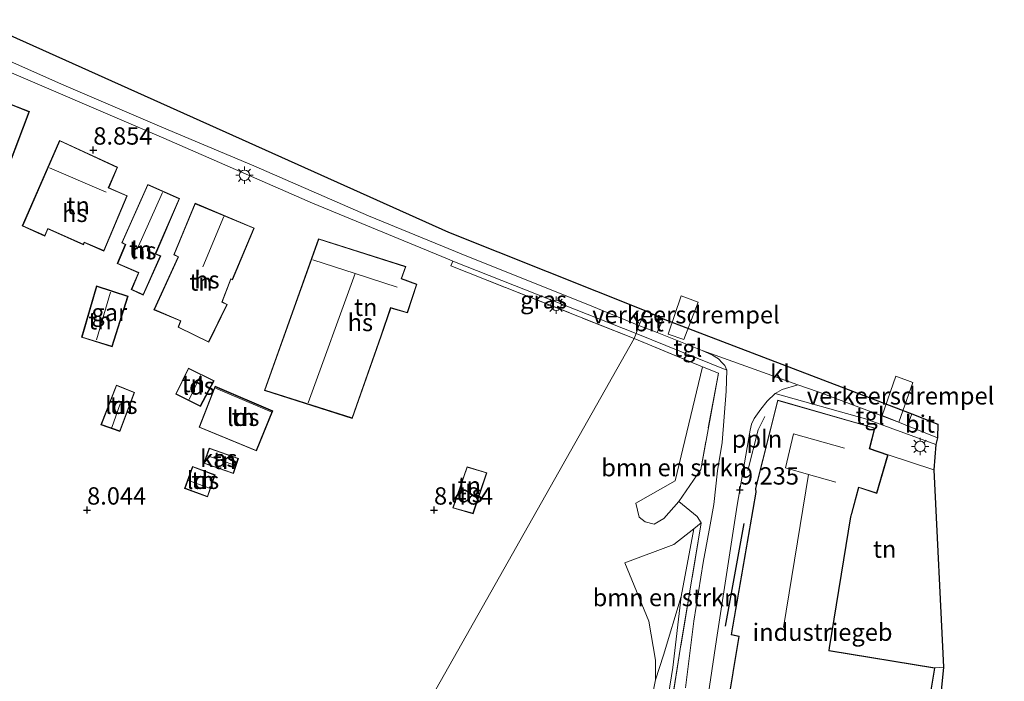
# Model space of a CAD drawing. Units: metres. Extents: x 159991 to 170003, y 443748 to 450001.
# Drawn here: x 161990 to 162132, y 444125 to 444221 of the extents above; entities that cross this region are included whole.
import ezdxf
from ezdxf.enums import TextEntityAlignment as Align

# ---------------------------------------------------------------- set-up
doc = ezdxf.new("R2010")
doc.units = ezdxf.units.M
doc.linetypes.add('IE-TERREINAFSCHEIDING', pattern=[10, 8, -2])
doc.layers.get('0').update_dxf_attribs({"lineweight": 25})
for name, color, linetype, lineweight in [('B-ME-AL-OVERIG-L-B1', 7, 'Continuous', 18), ('B-ME-GR-BOMENSTRUIKEN-GV-B6', 93, 'Continuous', 18), ('B-ME-GW-KRUINLIJN-L-B1', 93, 'Continuous', 18), ('B-ME-GW-TEENLIJN-L-B1', 93, 'Continuous', 18), ('B-ME-IE-GRASLAND-GV-B6', 93, 'Continuous', 18), ('B-ME-IE-GRONDWERKLIJN-GROND_INGERICHT-GV-B6', 253, 'Continuous', 18), ('B-ME-IE-HULPGEOMETRIE-L-B1', 53, 'Continuous', 18), ('B-ME-IE-MEUBILAIR_WEGMEUBILAIR-LICHTMAST-S-B1', 8, 'Continuous', 18), ('B-ME-IE-TERREINAFSCHEIDING-DOORGANG-L-B1', 8, 'IE-TERREINAFSCHEIDING-KUNSTMATIG-OPEN', 18), ('B-ME-IE-TERREINAFSCHEIDING-RASTERHEKWERK-L-B1', 8, 'IE-TERREINAFSCHEIDING', 18), ('B-ME-KG-KADASTRAAL-DAKRAND-L-B1', 13, 'Continuous', 18), ('B-ME-KG-KADASTRAAL-NOKLIJN-L-B1', 13, 'Continuous', 18), ('B-ME-OG-BEBOUWING-GV-B6', 173, 'Continuous', 18), ('B-ME-VH-DREMPEL-GV-B6', 8, 'Continuous', 18), ('B-ME-VH-VERH_SOORT-BETON-OVERIG-GV-B6', 8, 'IE-TERREINAFSCHEIDING-NATUURLIJK-HOUTWAL', 18), ('B-ME-VH-VERH_SOORT-BITUMEN-GV-B6', 8, 'IE-TERREINAFSCHEIDING-NATUURLIJK-HOUTWAL', 18), ('B-ME-VH-VERH_SOORT-KLINKERS-GV-B6', 8, 'IE-TERREINAFSCHEIDING-NATUURLIJK-HOUTWAL', 18), ('B-ME-VH-VERH_SOORT-TEGELS-GV-B6', 8, 'Continuous', 18)]:
    doc.layers.add(name, color=color, linetype=linetype, lineweight=lineweight)
for name, color, linetype in [('B-ME-GR-BOMENRIJ-L-B1', 10, 'Continuous'), ('B-ME-GW-HOOGTEPUNT-S-B1', 10, 'Continuous'), ('B-ME-KG-KADASTRAAL-OPNAMEDTMGRENS-L-B1', 10, 'Continuous')]:
    doc.layers.add(name, color=color, linetype=linetype)
doc.styles.add('NLCS-ISO', font='NLCS-ISO.TTF')
doc.linetypes.add('IE-TERREINAFSCHEIDING-KUNSTMATIG-OPEN', pattern='A,7,-1.5,[67,NLCS.SHX,S=0.75,R=0,X=0,Y=0],-1.5', length=10)
doc.linetypes.add('IE-TERREINAFSCHEIDING-NATUURLIJK-HOUTWAL', pattern='A,7,-1.5,[67,NLCS.SHX,S=0.75,R=45,X=0,Y=0],-1.5,7,-1.5,[70,NLCS.SHX,S=0.75,R=0,X=0,Y=0],-1.5', length=20)

# ---------------------------------------------------------------- blocks, each defined once
blk = doc.blocks.new('hoogtepunt')
for p, q in [((-0.5, 0), (0.5, 0)), ((0, 0.5), (0, -0.5))]:
    blk.add_line(p, q)
blk = doc.blocks.new('lantaarnpaal')
for p, q in [((-0.75, 0), (-1.25, 0)), ((-0.88, 0.88), (-0.53, 0.53)), ((0, 0.75), (0, 1.25)), ((0.53, 0.53), (0.88, 0.88)), ((0.75, 0), (1.25, 0)), ((-0.53, -0.53), (-0.88, -0.88)), ((0, -0.75), (0, -1.25)), ((0.53, -0.53), (0.88, -0.88))]:
    blk.add_line(p, q)
blk.add_circle((0, 0), 0.75)

msp = doc.modelspace()

# ---------------------------------------------------------------- linework, layer by layer
at = {"layer": 'B-ME-AL-OVERIG-L-B1'}
msp.add_polyline3d([(162095.236, 444155.701, 9.259), (162096.729, 444161.55, 9.259), (162097.661, 444163.453, 9.259)], dxfattribs=at)
at = {"layer": 'B-ME-GR-BOMENRIJ-L-B1'}
msp.add_line((162094.63, 444148.047, 9.051), (162091.936, 444133.266, 9.051), dxfattribs=at)
at = {"layer": 'B-ME-GR-BOMENSTRUIKEN-GV-B6'}
for points in [[(162088.703, 444170.64, 9.093), (162090.973, 444169.708, 9.113), (162088.424, 444155.855, 9.219), (162085.285, 444151.237, 9.113), (162083.134, 444148.783, 8.868), (162081.717, 444147.958, 8.868), (162080.411, 444148.282, 8.868), (162079.572, 444148.959, 8.868), (162079.064, 444150.98, 8.868), (162084.729, 444154.188, 8.868), (162088.703, 444170.64, 9.093)], [(162087.416, 444147.273, 9.113), (162085.593, 444137.53, 8.966), (162083.051, 444129.091, 8.962), (162081.891, 444125.55, 8.795), (162081.895, 444128.372, 8.795), (162080.974, 444134.003, 8.807), (162077.485, 444142.416, 9.113), (162084.578, 444145.037, 9.113), (162087.416, 444147.273, 9.113)], [(162081.891, 444125.55, 8.795), (162083.051, 444129.091, 8.962), (162085.593, 444137.53, 8.966), (162084.414, 444127.336, 9.137), (162082.345, 444114.422, 9.361), (162079.823, 444101.236, 9.312), (162078.812, 444093.689, 9.312), (162077.985, 444089.564, 9.296), (162077.303, 444087.77, 9.296), (162076.747, 444086.541, 9.296), (162072.6, 444086.233, 8.542), (162073.415, 444089.724, 8.522), (162074.81, 444095.235, 8.424), (162077.539, 444106.718, 8.456), (162079.449, 444114.322, 8.518), (162080.886, 444120.389, 8.628), (162081.891, 444125.55, 8.795)]]:
    msp.add_polyline3d(points, dxfattribs=at)
at = {"layer": 'B-ME-GW-KRUINLIJN-L-B1'}
msp.add_polyline3d([(162085.593, 444137.53, 8.966), (162084.414, 444127.336, 9.137), (162082.345, 444114.422, 9.361)], dxfattribs=at)
at = {"layer": 'B-ME-GW-TEENLIJN-L-B1'}
msp.add_polyline3d([(162073.415, 444089.724, 8.522), (162074.81, 444095.235, 8.424), (162077.539, 444106.718, 8.456), (162079.449, 444114.322, 8.518), (162080.886, 444120.389, 8.628), (162081.891, 444125.55, 8.795), (162083.051, 444129.091, 8.962), (162085.593, 444137.53, 8.966)], dxfattribs=at)
at = {"layer": 'B-ME-IE-GRASLAND-GV-B6'}
for points in [[(162079.147, 444175.424, 9.034), (162078.84, 444174.688, 9.006), (162052.432, 444185.192, 8.994), (162052.7, 444185.871, 8.935), (162079.147, 444175.424, 9.034)], [(162081.128, 444102.648, 9.239), (162085.49, 444129.968, 9.113), (162088.511, 444148.135, 9.113), (162087.941, 444149.058, 9.113), (162085.285, 444151.237, 9.113), (162088.424, 444155.855, 9.219), (162090.973, 444169.708, 9.113), (162088.703, 444170.64, 9.093), (162078.84, 444174.688, 9.006), (162079.147, 444175.424, 9.034)], [(162079.147, 444175.424, 9.034), (162092.204, 444170.157, 9.145), (162092.114, 444167.104, 9.166), (162091.542, 444159.733, 9.141), (162090.838, 444155.639, 9.084), (162090.305, 444150.782, 9.092), (162089.813, 444147.85, 9.096), (162088.785, 444142.445, 9.223), (162087.46, 444133.977, 9.263), (162086.215, 444124.363, 9.304)], [(162088.511, 444148.135, 9.113), (162085.49, 444129.968, 9.113), (162081.128, 444102.648, 9.239), (162078.01, 444087.498, 9.471), (162076.747, 444086.541, 9.296), (162077.303, 444087.77, 9.296), (162077.985, 444089.564, 9.296), (162078.812, 444093.689, 9.312), (162079.823, 444101.236, 9.312), (162082.345, 444114.422, 9.361), (162084.414, 444127.336, 9.137), (162085.593, 444137.53, 8.966), (162087.416, 444147.273, 9.113), (162088.511, 444148.135, 9.113)]]:
    msp.add_polyline3d(points, dxfattribs=at)
at = {"layer": 'B-ME-IE-GRONDWERKLIJN-GROND_INGERICHT-GV-B6'}
for points in [[(161985.36, 444214.582, 8.903), (162011.041, 444203.556, 8.945), (162032.495, 444194.204, 8.94), (162051.943, 444186.17, 8.932), (162052.7, 444185.871, 8.935), (162052.432, 444185.192, 8.994), (162078.84, 444174.688, 9.006), (162038.157, 444102.714, 7.999), (162032.99, 444104.25, 8.019), (162022.494, 444107.661, 8.229), (162012.084, 444111.145, 8.229), (162004.888, 444113.484, 8.287), (161998.373, 444115.152, 8.25), (161995.749, 444115.935, 8.194), (161983.17, 444119.688, 7.926)], [(161979.989, 444193.564, 8.838), (161982.827, 444192.498, 8.838), (161985.764, 444200.373, 8.838), (161988.662, 444199.414, 8.838), (161991.677, 444207.402, 8.838), (161985.608, 444209.777, 8.838), (161982.668, 444201.651, 8.838), (161982.898, 444201.54, 8.838), (161979.989, 444193.564, 8.838)], [(161996.039, 444203.25, 8.735), (161990.662, 444190.922, 8.735), (161993.909, 444189.466, 8.735), (161994.354, 444190.512, 8.735), (161999.482, 444188.211, 8.735), (161999.597, 444188.535, 8.735), (162002.423, 444187.313, 8.735), (162005.782, 444195.268, 8.735), (162003.107, 444196.425, 8.735), (162004.397, 444199.373, 8.735), (161996.039, 444203.25, 8.735)], [(162005.503, 444188.243, 8.891), (162004.35, 444185.498, 8.891), (162007.388, 444184.185, 8.891), (162006.365, 444181.765, 8.891), (162008.089, 444180.975, 8.891), (162010.608, 444186.614, 8.891), (162009.882, 444186.926, 8.891), (162013.334, 444194.873, 8.891), (162008.741, 444196.897, 8.891), (162004.979, 444188.5, 8.891), (162005.503, 444188.243, 8.891)], [(162013.121, 444186.467, 8.998), (162009.63, 444178.854, 8.998), (162013.448, 444177.246, 8.998), (162013.1, 444176.323, 8.998), (162017.522, 444174.161, 8.998), (162020.205, 444179.62, 8.998), (162019.481, 444179.974, 8.998), (162020.718, 444183.24, 8.998), (162020.956, 444183.156, 8.998), (162024.075, 444190.609, 8.998), (162015.566, 444194.194, 8.998), (162012.479, 444186.775, 8.998), (162013.121, 444186.467, 8.998)], [(162033.366, 444189.086, 8.94), (162025.559, 444167.242, 8.94), (162038.207, 444163.207, 8.94), (162042.399, 444175.036, 8.94), (162043.762, 444179.104, 8.94), (162046.152, 444178.389, 8.94), (162047.513, 444182.514, 8.94), (162045.318, 444183.34, 8.94), (162045.956, 444185.083, 8.94), (162033.366, 444189.086, 8.94)], [(161999.214, 444174.881, 8.43), (162003.608, 444173.522, 8.43), (162005.902, 444180.812, 8.43), (162001.349, 444182.28, 8.43), (161999.214, 444174.881, 8.43)], [(162038.157, 444102.714, 7.999), (162078.84, 444174.688, 9.006)], [(162078.84, 444174.688, 9.006), (162088.703, 444170.64, 9.093), (162084.729, 444154.188, 8.868), (162079.064, 444150.98, 8.868), (162079.572, 444148.959, 8.868), (162080.411, 444148.282, 8.868), (162081.717, 444147.958, 8.868), (162083.134, 444148.783, 8.868), (162085.285, 444151.237, 9.113), (162087.941, 444149.058, 9.113), (162088.511, 444148.135, 9.113), (162087.416, 444147.273, 9.113), (162084.578, 444145.037, 9.113), (162077.485, 444142.416, 9.113), (162080.974, 444134.003, 8.807), (162081.895, 444128.372, 8.795), (162081.891, 444125.55, 8.795), (162080.886, 444120.389, 8.628)], [(162014.596, 444170.443, 8.854), (162012.777, 444166.695, 8.854), (162016.317, 444164.928, 8.854), (162018.299, 444168.623, 8.854), (162014.596, 444170.443, 8.854)], [(162006.846, 444166.942, 8.192), (162004.222, 444167.986, 8.192), (162001.996, 444162.286, 8.192), (162004.729, 444161.324, 8.192), (162006.846, 444166.942, 8.192)], [(162026.748, 444164.275, 8.574), (162018.449, 444167.829, 8.574), (162016.141, 444161.918, 8.574), (162024.394, 444158.534, 8.574), (162026.748, 444164.275, 8.574)], [(162021.793, 444157.44, 8.41), (162017.595, 444158.909, 8.41), (162016.828, 444156.727, 8.41), (162021.076, 444155.243, 8.41), (162021.793, 444157.44, 8.41)], [(162122.014, 444155.785, 9.284), (162123.435, 444127.342, 9.141), (162122.171, 444127.248, 9.076), (162106.964, 444129.76, 9.076), (162106.989, 444130.124, 9.076), (162110.08, 444149.005, 9.076), (162110.208, 444149.482, 9.076), (162111.218, 444153.231, 9.076), (162113.811, 444152.394, 9.076), (162115.429, 444157.929, 9.076), (162122.014, 444155.785, 9.284)], [(162018.434, 444155.072, 8.324), (162015.191, 444156.282, 8.324), (162014.045, 444153.114, 8.324), (162017.373, 444151.899, 8.324), (162018.434, 444155.072, 8.324)], [(162054.749, 444156.241, 8.509), (162052.703, 444150.304, 8.509), (162055.622, 444149.474, 8.509), (162057.617, 444155.38, 8.509), (162054.749, 444156.241, 8.509)]]:
    msp.add_polyline3d(points, dxfattribs=at)
at = {"layer": 'B-ME-IE-HULPGEOMETRIE-L-B1'}
msp.add_polyline3d([(162080.521, 444178.678, 9.097), (162079.526, 444176.594, 8.982), (162079.147, 444175.424, 9.034), (162078.84, 444174.688, 9.006), (162038.157, 444102.714, 7.999), (162036.7, 444100.424, 8.044), (162034.861, 444096.888, 9.689), (162034.144, 444095.764, 9.74), (162033.323, 444094.669, 9.681), (162029.111, 444086.464, 6.847), (162013.422, 444057.472, 6.177), (162011.433, 444053.308, 6.177), (162001.469, 444041.546, 6.732), (162000.596, 444040.06, 8.48)], dxfattribs=at)
at = {"layer": 'B-ME-IE-TERREINAFSCHEIDING-DOORGANG-L-B1'}
msp.add_line((162087.941, 444149.058, 9.113), (162085.285, 444151.237, 9.113), dxfattribs=at)
at = {"layer": 'B-ME-IE-TERREINAFSCHEIDING-RASTERHEKWERK-L-B1'}
for p, q in [((162078.84, 444174.688, 9.006), (162052.432, 444185.192, 8.994)), ((162115.429, 444157.929, 9.076), (162122.014, 444155.785, 9.284))]:
    msp.add_line(p, q, dxfattribs=at)
for points in [[(162078.84, 444174.688, 9.006), (162088.703, 444170.64, 9.093), (162090.973, 444169.708, 9.113), (162088.424, 444155.855, 9.219), (162085.285, 444151.237, 9.113)], [(162087.941, 444149.058, 9.113), (162088.511, 444148.135, 9.113), (162085.49, 444129.968, 9.113), (162081.128, 444102.648, 9.239), (162078.01, 444087.498, 9.471), (162076.747, 444086.541, 9.296), (162072.6, 444086.233, 8.542)]]:
    msp.add_polyline3d(points, dxfattribs=at)
at = {"layer": 'B-ME-KG-KADASTRAAL-DAKRAND-L-B1'}
msp.add_line((162106.911, 444129.718, 14.064), (162122.114, 444127.207, 14.064), dxfattribs=at)
for points in [[(161985.638, 444209.711, 12.004), (161982.73, 444201.676, 12.05), (161982.96, 444201.565, 11.688), (161980.053, 444193.593, 11.688), (161982.798, 444192.562, 11.688), (161985.734, 444200.436, 11.688), (161988.632, 444199.477, 12.004), (161991.613, 444207.373, 12.004), (161985.638, 444209.711, 12.004)], [(161990.728, 444190.948, 12.061), (161996.064, 444203.183, 14.386), (162004.332, 444199.348, 14.39), (162003.041, 444196.399, 11.914), (162005.717, 444195.242, 11.914), (162002.397, 444187.379, 11.778), (161999.568, 444188.602, 12.066), (161999.453, 444188.279, 12.066), (161994.328, 444190.578, 12.066), (161993.883, 444189.532, 12.066), (161990.728, 444190.948, 12.061)], [(162008.767, 444196.831, 11.918), (162005.044, 444188.524, 11.918), (162005.567, 444188.267, 11.918), (162004.415, 444185.524, 11.918), (162007.453, 444184.211, 11.918), (162006.43, 444181.79, 11.918), (162008.064, 444181.041, 11.918), (162010.542, 444186.588, 11.918), (162009.816, 444186.9, 11.918), (162013.268, 444194.847, 11.918), (162008.767, 444196.831, 11.918)], [(162024.01, 444190.582, 12.066), (162015.593, 444194.128, 12.066), (162012.543, 444186.8, 12.066), (162013.187, 444186.491, 11.972), (162009.697, 444178.88, 11.976), (162013.512, 444177.273, 11.976), (162013.163, 444176.348, 11.215), (162017.499, 444174.228, 11.153), (162020.138, 444179.597, 11.675), (162019.418, 444179.949, 11.68), (162020.689, 444183.303, 12.021), (162020.928, 444183.219, 12.017), (162024.01, 444190.582, 12.066)], [(162025.624, 444167.275, 10.938), (162033.397, 444189.024, 13.09), (162045.891, 444185.051, 13.094), (162045.254, 444183.311, 11.972), (162047.45, 444182.484, 11.972), (162046.12, 444178.451, 11.972), (162043.73, 444179.166, 12.325), (162042.352, 444175.052, 12.325), (162038.176, 444163.269, 11.038), (162025.624, 444167.275, 10.938)], [(162001.383, 444182.217, 10.952), (161999.276, 444174.914, 10.952), (162003.575, 444173.584, 10.952), (162005.839, 444180.78, 10.952), (162001.383, 444182.217, 10.952)], [(162018.23, 444168.601, 11.145), (162016.296, 444164.994, 11.145), (162012.844, 444166.718, 11.145), (162014.619, 444170.376, 11.145), (162018.23, 444168.601, 11.145)], [(162004.251, 444167.921, 10.191), (162002.061, 444162.316, 10.191), (162004.699, 444161.387, 10.191), (162006.782, 444166.914, 10.191), (162004.251, 444167.921, 10.191)], [(162016.205, 444161.945, 10.989), (162024.367, 444158.599, 10.989), (162026.683, 444164.248, 12.667), (162018.477, 444167.763, 12.667), (162016.205, 444161.945, 10.989)], [(162122.114, 444127.207, 14.064), (162114.957, 444083.876, 14.031), (162104.57, 444085.345, 14.031), (162105.42, 444090.704, 14.031), (162088.871, 444093.401, 14.031), (162087.888, 444094.884, 14.031), (162093.961, 444131.83, 14.031), (162092.887, 444132.07, 12.413), (162096.428, 444152.579, 12.409), (162096.367, 444153.096, 15.453), (162099.561, 444165.764, 15.453), (162113.484, 444161.777, 15.457), (162112.73, 444158.835, 15.571), (162115.368, 444157.898, 11.904), (162113.777, 444152.457, 11.904), (162111.183, 444153.295, 15.592), (162110.16, 444149.495, 15.494), (162110.031, 444149.016, 12.238), (162106.939, 444130.13, 12.238), (162106.911, 444129.718, 14.064)], [(162017.626, 444158.845, 10.437), (162021.73, 444157.409, 10.437), (162021.044, 444155.307, 10.437), (162016.892, 444156.758, 10.437), (162017.626, 444158.845, 10.437)], [(162014.109, 444153.144, 10.483), (162017.342, 444151.964, 10.483), (162018.371, 444155.042, 10.483), (162015.221, 444156.217, 10.483), (162014.109, 444153.144, 10.483)], [(162052.767, 444150.338, 9.771), (162054.781, 444156.179, 9.771), (162057.553, 444155.347, 9.771), (162055.59, 444149.535, 9.771), (162052.767, 444150.338, 9.771)]]:
    msp.add_polyline3d(points, dxfattribs=at)
at = {"layer": 'B-ME-KG-KADASTRAAL-NOKLIJN-L-B1'}
for p, q in [((162002.723, 444195.773, 16.956), (161994.559, 444199.277, 16.956)), ((162007.222, 444187.568, 14.9), (162010.852, 444195.731, 14.9)), ((162019.723, 444192.288, 16.467), (162016.697, 444185.029, 16.467)), ((162038.611, 444184.087, 17.121), (162032.55, 444186.057, 17.121)), ((162001.363, 444174.5, 12.535), (162003.381, 444181.371, 12.535)), ((162014.696, 444165.91, 13), (162016.356, 444169.383, 13)), ((162018.517, 444167.556, 12.667), (162026.503, 444164.157, 12.667)), ((162004.762, 444165.32, 10.845), (162003.566, 444161.908, 10.845)), ((162017.334, 444157.83, 11.165), (162021.286, 444156.444, 11.091)), ((162014.604, 444154.248, 11.26), (162017.628, 444153.166, 11.26))]:
    msp.add_line(p, q, dxfattribs=at)
for points in [[(162031.847, 444165.464, 17.121), (162038.611, 444184.087, 17.121), (162044.697, 444182.097, 17.121)], [(162103.941, 444155.115, 19.447), (162100.663, 444156.098, 19.447), (162101.823, 444160.985, 19.447), (162109.141, 444158.906, 19.447)], [(162100.35, 444133.099, 19.447), (162103.941, 444155.115, 19.447), (162107.911, 444154.006, 19.447)]]:
    msp.add_polyline3d(points, dxfattribs=at)
at = {"layer": 'B-ME-KG-KADASTRAAL-OPNAMEDTMGRENS-L-B1'}
for points in [[(161764.283, 444338.986, 9.636), (161796.056, 444321.237, 9.636), (161890.57, 444259.751, 9.376), (161984.092, 444220.509, 8.953), (162052.098, 444190.043, 9.043), (162080.521, 444178.678, 9.097)], [(162080.521, 444178.678, 9.097), (162083.01, 444177.529, 9.035), (162118.836, 444163.857, 9.263), (162122.615, 444162.348, 9.333), (162122.575, 444160.419, 9.276), (162122.298, 444159.459, 9.186), (162122.014, 444155.785, 9.284), (162123.435, 444127.342, 9.141), (162121.458, 444107.331, 9.051), (162131.787, 444102.108, 9.129), (162157.268, 444091.908, 9.769), (162158.277, 444090.809, 9.707), (162164.531, 444088.602, 9.732), (162174.949, 444084.469, 9.785), (162188.843, 444078.604, 9.728), (162189.657, 444077.894, 9.752), (162215.607, 444066.896, 10.013), (162238.523, 444067.378, 10.29), (162267.172, 444061.03, 10.518), (162311.343, 444043.128, 11.749), (162316.601, 444055.835, 11.769), (162330.828, 444050.597, 12.038)]]:
    msp.add_polyline3d(points, dxfattribs=at)
at = {"layer": 'B-ME-OG-BEBOUWING-GV-B6'}
for points in [[(161991.677, 444207.402, 8.838), (161988.662, 444199.414, 8.838), (161985.764, 444200.373, 8.838), (161982.827, 444192.498, 8.838), (161979.989, 444193.564, 8.838), (161982.898, 444201.54, 8.838), (161982.668, 444201.651, 8.838), (161985.608, 444209.777, 8.838), (161991.677, 444207.402, 8.838)], [(161990.662, 444190.922, 8.735), (161996.039, 444203.25, 8.735), (162004.397, 444199.373, 8.735), (162003.107, 444196.425, 8.735), (162005.782, 444195.268, 8.735), (162002.423, 444187.313, 8.735), (161999.597, 444188.535, 8.735), (161999.482, 444188.211, 8.735), (161994.354, 444190.512, 8.735), (161993.909, 444189.466, 8.735), (161990.662, 444190.922, 8.735)], [(162010.608, 444186.614, 8.891), (162008.089, 444180.975, 8.891), (162006.365, 444181.765, 8.891), (162007.388, 444184.185, 8.891), (162004.35, 444185.498, 8.891), (162005.503, 444188.243, 8.891), (162004.979, 444188.5, 8.891), (162008.741, 444196.897, 8.891), (162013.334, 444194.873, 8.891), (162009.882, 444186.926, 8.891), (162010.608, 444186.614, 8.891)], [(162024.075, 444190.609, 8.998), (162020.956, 444183.156, 8.998), (162020.718, 444183.24, 8.998), (162019.481, 444179.974, 8.998), (162020.205, 444179.62, 8.998), (162017.522, 444174.161, 8.998), (162013.1, 444176.323, 8.998), (162013.448, 444177.246, 8.998), (162009.63, 444178.854, 8.998), (162013.121, 444186.467, 8.998), (162012.479, 444186.775, 8.998), (162015.566, 444194.194, 8.998), (162024.075, 444190.609, 8.998)], [(162025.559, 444167.242, 8.94), (162033.366, 444189.086, 8.94), (162045.956, 444185.083, 8.94), (162045.318, 444183.34, 8.94), (162047.513, 444182.514, 8.94), (162046.152, 444178.389, 8.94), (162043.762, 444179.104, 8.94), (162042.399, 444175.036, 8.94), (162038.207, 444163.207, 8.94), (162025.559, 444167.242, 8.94)], [(162005.902, 444180.812, 8.43), (162003.608, 444173.522, 8.43), (161999.214, 444174.881, 8.43), (162001.349, 444182.28, 8.43), (162005.902, 444180.812, 8.43)], [(162018.299, 444168.623, 8.854), (162016.317, 444164.928, 8.854), (162012.777, 444166.695, 8.854), (162014.596, 444170.443, 8.854), (162018.299, 444168.623, 8.854)], [(162006.846, 444166.942, 8.192), (162004.729, 444161.324, 8.192), (162001.996, 444162.286, 8.192), (162004.222, 444167.986, 8.192), (162006.846, 444166.942, 8.192)], [(162026.748, 444164.275, 8.574), (162024.394, 444158.534, 8.574), (162016.141, 444161.918, 8.574), (162018.449, 444167.829, 8.574), (162026.748, 444164.275, 8.574)], [(162122.171, 444127.248, 9.076), (162114.998, 444083.82, 9.076), (162104.513, 444085.303, 9.076), (162105.363, 444090.663, 9.076), (162088.841, 444093.355, 9.076), (162087.835, 444094.873, 9.076), (162093.904, 444131.792, 9.076), (162092.83, 444132.032, 9.076), (162096.377, 444152.58, 9.076), (162096.316, 444153.099, 9.076), (162099.525, 444165.826, 9.076), (162113.545, 444161.812, 9.076), (162112.79, 444158.867, 9.076), (162115.429, 444157.929, 9.076), (162113.811, 444152.394, 9.076), (162111.218, 444153.231, 9.076), (162110.208, 444149.482, 9.076), (162110.08, 444149.005, 9.076), (162106.989, 444130.124, 9.076), (162106.964, 444129.76, 9.076), (162122.171, 444127.248, 9.076)], [(162017.595, 444158.909, 8.41), (162021.793, 444157.44, 8.41), (162021.076, 444155.243, 8.41), (162016.828, 444156.727, 8.41), (162017.595, 444158.909, 8.41)], [(162018.434, 444155.072, 8.324), (162017.373, 444151.899, 8.324), (162014.045, 444153.114, 8.324), (162015.191, 444156.282, 8.324), (162018.434, 444155.072, 8.324)], [(162052.703, 444150.304, 8.509), (162054.749, 444156.241, 8.509), (162057.617, 444155.38, 8.509), (162055.622, 444149.474, 8.509), (162052.703, 444150.304, 8.509)]]:
    msp.add_polyline3d(points, dxfattribs=at)
at = {"layer": 'B-ME-VH-DREMPEL-GV-B6'}
for points in [[(162088.087, 444179.959, 9.198), (162085.998, 444174.559, 9.186), (162083.751, 444175.351, 9.092), (162085.633, 444180.839, 9.202), (162088.087, 444179.959, 9.198)], [(162118.995, 444168.351, 9.333), (162117.005, 444162.648, 9.333), (162114.599, 444163.617, 9.357), (162116.573, 444169.287, 9.357), (162118.995, 444168.351, 9.333)]]:
    msp.add_polyline3d(points, dxfattribs=at)
at = {"layer": 'B-ME-VH-VERH_SOORT-BETON-OVERIG-GV-B6'}
for points in [[(162088.142, 444114.236, 9.28), (162090.72, 444131.366, 9.247), (162093.679, 444150.715, 9.223), (162095.575, 444161.489, 9.206), (162095.773, 444162.367, 9.206), (162096.141, 444163.189, 9.214), (162097.117, 444164.527, 9.214), (162098.024, 444165.694, 9.219), (162099.159, 444166.778, 9.219), (162112.194, 444163.159, 9.231), (162122.298, 444159.459, 9.186)], [(162122.298, 444159.459, 9.186), (162122.014, 444155.785, 9.284), (162115.429, 444157.929, 9.076), (162112.79, 444158.867, 9.076), (162113.545, 444161.812, 9.076), (162099.525, 444165.826, 9.076), (162096.316, 444153.099, 9.076), (162096.377, 444152.58, 9.076), (162092.83, 444132.032, 9.076), (162093.904, 444131.792, 9.076), (162087.835, 444094.873, 9.076)], [(162114.998, 444083.82, 9.076), (162122.171, 444127.248, 9.076), (162123.435, 444127.342, 9.141), (162121.458, 444107.331, 9.051)]]:
    msp.add_polyline3d(points, dxfattribs=at)
at = {"layer": 'B-ME-VH-VERH_SOORT-BITUMEN-GV-B6'}
for points in [[(161796.056, 444321.237, 9.636), (161890.57, 444259.751, 9.376), (161984.092, 444220.509, 8.953), (162052.098, 444190.043, 9.043), (162080.521, 444178.678, 9.097), (162079.526, 444176.594, 8.982)], [(162079.526, 444176.594, 8.982), (162071.929, 444179.703, 8.986), (162054.965, 444186.47, 8.965), (162040.564, 444192.369, 8.969), (162024.047, 444199.609, 8.949), (162010.757, 444205.15, 8.932), (161996.651, 444211.216, 8.92), (161983.702, 444216.916, 8.916), (161967.53, 444223.754, 8.994)], [(162079.526, 444176.594, 8.982), (162080.521, 444178.678, 9.097), (162083.01, 444177.529, 9.035), (162082.138, 444175.555, 9.036), (162079.526, 444176.594, 8.982)], [(162086.215, 444124.363, 9.304), (162087.46, 444133.977, 9.263), (162088.785, 444142.445, 9.223), (162089.813, 444147.85, 9.096), (162090.305, 444150.782, 9.092), (162090.838, 444155.639, 9.084), (162091.542, 444159.733, 9.141), (162092.114, 444167.104, 9.166), (162092.204, 444170.157, 9.145), (162091.9, 444170.828, 9.235), (162091.521, 444171.212, 9.259), (162090.971, 444171.778, 9.247), (162090.153, 444172.303, 9.214), (162088.626, 444172.974, 9.17), (162102.442, 444168.051, 9.23), (162100.177, 444167.378, 9.202), (162099.159, 444166.778, 9.219), (162098.024, 444165.694, 9.219), (162097.117, 444164.527, 9.214), (162096.141, 444163.189, 9.214), (162095.773, 444162.367, 9.206), (162095.575, 444161.489, 9.206), (162093.679, 444150.715, 9.223), (162090.72, 444131.366, 9.247), (162088.142, 444114.236, 9.28)], [(162118.836, 444163.857, 9.263), (162122.615, 444162.348, 9.333), (162122.575, 444160.419, 9.276), (162119.102, 444161.782, 9.276), (162118.21, 444162.138, 9.263), (162118.836, 444163.857, 9.263)]]:
    msp.add_polyline3d(points, dxfattribs=at)
at = {"layer": 'B-ME-VH-VERH_SOORT-KLINKERS-GV-B6'}
msp.add_polyline3d([(162083.01, 444177.529, 9.035), (162118.836, 444163.857, 9.263), (162118.21, 444162.138, 9.263), (162117.088, 444162.586, 9.247), (162105.379, 444167.004, 9.243), (162102.442, 444168.051, 9.23), (162088.626, 444172.974, 9.17), (162082.138, 444175.555, 9.036), (162083.01, 444177.529, 9.035)], dxfattribs=at)
at = {"layer": 'B-ME-VH-VERH_SOORT-TEGELS-GV-B6'}
for points in [[(162079.526, 444176.594, 8.982), (162079.147, 444175.424, 9.034), (162052.7, 444185.871, 8.935), (162051.943, 444186.17, 8.932), (162032.495, 444194.204, 8.94), (162011.041, 444203.556, 8.945), (161985.36, 444214.582, 8.903), (161973.265, 444219.874, 8.945), (161954.797, 444228.002, 9.076), (161939.041, 444234.944, 9.117), (161926.799, 444240.217, 9.117), (161915.566, 444244.955, 9.195), (161907.834, 444247.923, 9.208), (161894.409, 444253.79, 9.381), (161886.186, 444257.293, 9.422), (161879.122, 444260.984, 9.43), (161872.174, 444264.964, 9.43), (161863.845, 444270.284, 9.43), (161855.073, 444275.918, 9.422), (161844.366, 444282.801, 9.487), (161834.606, 444289.368, 9.475), (161825.822, 444295.339, 9.475)], [(161967.53, 444223.754, 8.994), (161983.702, 444216.916, 8.916), (161996.651, 444211.216, 8.92), (162010.757, 444205.15, 8.932), (162024.047, 444199.609, 8.949), (162040.564, 444192.369, 8.969), (162054.965, 444186.47, 8.965), (162071.929, 444179.703, 8.986), (162079.526, 444176.594, 8.982)], [(162079.526, 444176.594, 8.982), (162082.138, 444175.555, 9.036), (162088.626, 444172.974, 9.17), (162090.153, 444172.303, 9.214), (162090.971, 444171.778, 9.247), (162091.521, 444171.212, 9.259), (162091.9, 444170.828, 9.235), (162092.204, 444170.157, 9.145), (162079.147, 444175.424, 9.034), (162079.526, 444176.594, 8.982)], [(162122.575, 444160.419, 9.276), (162122.298, 444159.459, 9.186), (162112.194, 444163.159, 9.231), (162099.159, 444166.778, 9.219), (162100.177, 444167.378, 9.202), (162102.442, 444168.051, 9.23), (162105.379, 444167.004, 9.243), (162117.088, 444162.586, 9.247), (162118.21, 444162.138, 9.263), (162119.102, 444161.782, 9.276), (162122.575, 444160.419, 9.276)]]:
    msp.add_polyline3d(points, dxfattribs=at)

# ---------------------------------------------------------------- block references
at = {"layer": 'B-ME-GW-HOOGTEPUNT-S-B1', "rotation": 90}
for p in [(162000.893, 444201.859, 8.854), (162000.893, 444201.859, 8.854), (162094.072, 444152.885, 9.235), (162094.072, 444152.885, 9.235), (161999.996, 444149.999, 8.044), (161999.996, 444149.999, 8.044), (162049.996, 444149.999, 8.484), (162049.996, 444149.999, 8.484)]:
    msp.add_blockref('hoogtepunt', p, dxfattribs=at)
at = {"layer": 'B-ME-IE-MEUBILAIR_WEGMEUBILAIR-LICHTMAST-S-B1', "rotation": 90}
for p in [(162022.684, 444198.224, 16.619), (162067.579, 444179.501, 16.619), (162120.039, 444159.16, 16.761)]:
    msp.add_blockref('lantaarnpaal', p, dxfattribs=at)

# ---------------------------------------------------------------- texts
at = {"layer": 'B-ME-AL-OVERIG-L-B1', "ltscale": 0.2, "style": 'NLCS-ISO'}
msp.add_text('ppln', height=2.5, dxfattribs=at).set_placement((162096.542, 444160.2347), align=Align.MIDDLE_CENTER)
at = {"layer": 'B-ME-GR-BOMENSTRUIKEN-GV-B6', "ltscale": 0.2, "style": 'NLCS-ISO'}
for p in [(162084.6105, 444156.1118), (162083.3666, 444137.3939)]:
    msp.add_text('bmn en strkn', height=2.5, dxfattribs=at).set_placement(p, align=Align.MIDDLE_CENTER)
at = {"layer": 'B-ME-GW-HOOGTEPUNT-S-B1', "ltscale": 0.2, "style": 'NLCS-ISO'}
for s, p in [('8.854', (162000.893, 444201.859, 8.854)), ('8.854', (162000.893, 444201.859, 8.854)), ('9.235', (162094.072, 444152.885, 9.235)), ('9.235', (162094.072, 444152.885, 9.235)), ('8.044', (161999.996, 444149.999, 8.044)), ('8.044', (161999.996, 444149.999, 8.044)), ('8.484', (162049.996, 444149.999, 8.484)), ('8.484', (162049.996, 444149.999, 8.484))]:
    msp.add_text(s, height=2.5, dxfattribs=at).set_placement(p, align=Align.BOTTOM_LEFT)
at = {"layer": 'B-ME-IE-GRASLAND-GV-B6', "ltscale": 0.2, "style": 'NLCS-ISO'}
msp.add_text('gras', height=2.5, dxfattribs=at).set_placement((162065.7895, 444180.2795), align=Align.MIDDLE_CENTER)
at = {"layer": 'B-ME-IE-GRONDWERKLIJN-GROND_INGERICHT-GV-B6', "ltscale": 0.2, "style": 'NLCS-ISO'}
for p in [(161998.7083, 444193.8659), (162007.7038, 444187.5199), (162016.4171, 444182.8528), (162040.1598, 444179.2087), (162001.8574, 444177.2752), (162015.317, 444168.2264), (162004.9278, 444165.096), (162022.496, 444163.3662), (162019.817, 444157.1518), (162016.6954, 444154.2878), (162055.088, 444153.528), (162114.9394, 444144.3714)]:
    msp.add_text('tn', height=2.5, dxfattribs=at).set_placement(p, align=Align.MIDDLE_CENTER)
at = {"layer": 'B-ME-OG-BEBOUWING-GV-B6', "ltscale": 0.2, "style": 'NLCS-ISO'}
for s, p in [('hs', (161998.2195, 444192.7452)), ('hs', (162008.1679, 444187.3718)), ('hs', (162017.2597, 444183.1714)), ('gar', (162003.195, 444178.4614)), ('hs', (162039.3791, 444177.0243)), ('lds', (162016.0576, 444167.8624)), ('lds', (162004.9278, 444165.096)), ('lds', (162022.496, 444163.3662)), ('kas', (162018.9774, 444157.4456)), ('lds', (162016.6954, 444154.2878)), ('lds', (162054.6788, 444152.3406)), ('industriegeb', (162105.9942, 444132.402))]:
    msp.add_text(s, height=2.5, dxfattribs=at).set_placement(p, align=Align.MIDDLE_CENTER)
at = {"layer": 'B-ME-VH-DREMPEL-GV-B6', "ltscale": 0.2, "style": 'NLCS-ISO'}
for p in [(162086.3112, 444178.1334), (162117.2334, 444166.4508)]:
    msp.add_text('verkeersdrempel', height=2.5, dxfattribs=at).set_placement(p, align=Align.MIDDLE_CENTER)
at = {"layer": 'B-ME-VH-VERH_SOORT-BITUMEN-GV-B6', "ltscale": 0.2, "style": 'NLCS-ISO'}
for p in [(162080.9442, 444176.99), (162120.029, 444162.4002)]:
    msp.add_text('bit', height=2.5, dxfattribs=at).set_placement(p, align=Align.MIDDLE_CENTER)
at = {"layer": 'B-ME-VH-VERH_SOORT-KLINKERS-GV-B6', "ltscale": 0.2, "style": 'NLCS-ISO'}
msp.add_text('kl', height=2.5, dxfattribs=at).set_placement((162099.8599, 444169.6914), align=Align.MIDDLE_CENTER)
at = {"layer": 'B-ME-VH-VERH_SOORT-TEGELS-GV-B6', "ltscale": 0.2, "style": 'NLCS-ISO'}
for p in [(162086.5712, 444173.3419), (162112.8363, 444163.5612)]:
    msp.add_text('tgl', height=2.5, dxfattribs=at).set_placement(p, align=Align.MIDDLE_CENTER)

doc.saveas('drawing.dxf')
